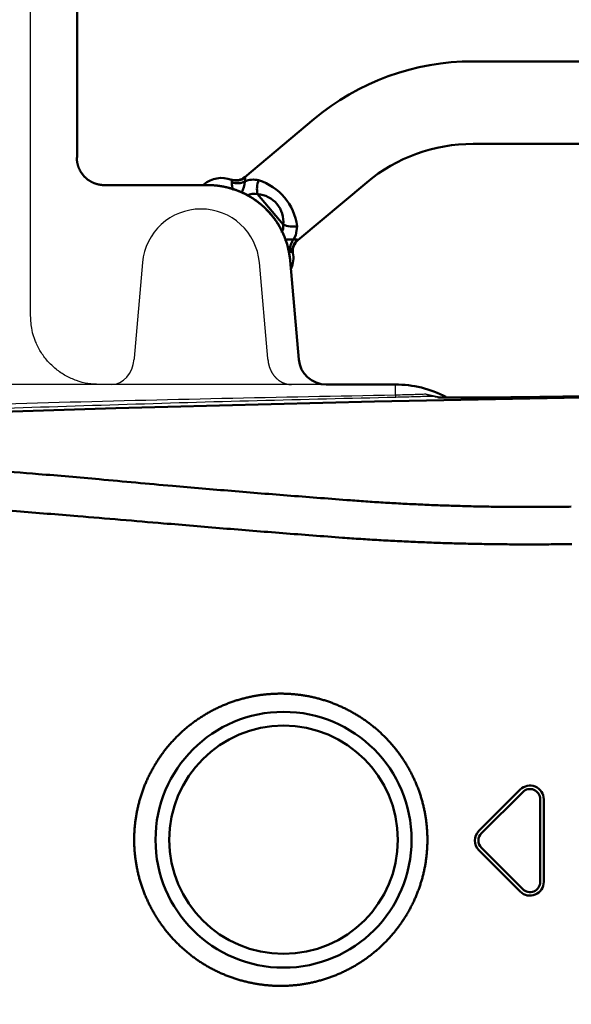
# Model space of a CAD drawing. Units: millimetres. Extents: x 0 to 840, y -1 to 594.
# Drawn here: x 142 to 182, y 186 to 258 of the extents above; entities that cross this region are included whole.
import ezdxf

# ---------------------------------------------------------------- set-up
doc = ezdxf.new("R2010")
doc.units = ezdxf.units.MM
doc.header["$LTSCALE"] = 128.912777
doc.layers.add('NoLayerName_001', color=7, linetype='Continuous')
doc.layers.add('NoLayerName_002', color=7, linetype='Continuous')
doc.styles.get("Standard").update_dxf_attribs({"font": 'txt', "bigfont": 'extfont2'})
doc.dimstyles.get("Standard").update_dxf_attribs({"dimtxt": 2.5, "dimasz": 2.5, "dimexe": 1.25, "dimexo": 0.625, "dimtad": 1, "dimzin": 0, "dimdsep": 46, "dimtxsty": 'Standard', "dimcen": 2.5, "dimadec": 0, "dimazin": 0, "dimtfac": 0.75, "dimtmove": 0, "dimatfit": 3, "dimfxl": 1, "dimarcsym": 0})

# ---------------------------------------------------------------- blocks, each defined once
blk = doc.blocks.new('_OPEN30')
at = {"color": 0, "linetype": 'ByBlock', "lineweight": -2}
for p, q in [((-1, 0.267949), (0, 0)), ((0, 0), (-1, -0.267949)), ((0, 0), (-1, 0))]:
    blk.add_line(p, q, dxfattribs=at)
blk = doc.blocks.new('*D14')
at = {"layer": 'Defpoints', "color": 0, "transparency": 16777216}
for p in [(73.771, 320.866), (73.771, 216.412), (372.593, 125.628)]:
    blk.add_point(p, dxfattribs=at)
at = {"layer": 'NoLayerName_001', "color": 0, "linetype": 'Continuous', "lineweight": 25, "transparency": 16777216}
for p, q in [((73.771, 217.037), (73.771, 324.366)), ((372.593, 126.253), (372.593, 324.366)), ((368.843, 320.866), (77.521, 320.866))]:
    blk.add_line(p, q, dxfattribs=at)
at = {"layer": 'NoLayerName_001', "color": 0, "lineweight": 25, "transparency": 16777216, "xscale": 3.75, "yscale": 3.75, "zscale": 3.75, "rotation": 180}
blk.add_blockref('_OPEN30', (73.771, 320.866), dxfattribs=at)
at = {"layer": 'NoLayerName_001', "color": 0, "lineweight": 25, "transparency": 16777216, "xscale": 3.75, "yscale": 3.75, "zscale": 3.75}
blk.add_blockref('_OPEN30', (372.593, 320.866), dxfattribs=at)
at = {"layer": 'NoLayerName_001', "color": 0, "lineweight": 50, "transparency": 16777216, "insert": (223.182, 324.669), "char_height": 5, "attachment_point": 5}
blk.add_mtext('299', dxfattribs=at)

msp = doc.modelspace()

# ---------------------------------------------------------------- linework, layer by layer
at = {"layer": 'NoLayerName_001', "color": 1, "linetype": 'Continuous', "lineweight": 50}
for p, q in [((146.071, 248.021), (146.071, 266.021)), ((148.057, 246.021), (151.741, 246.021)), ((161.551, 240.544), (162.18, 233.347)), ((164.171, 231.521), (169.187, 231.521))]:
    msp.add_line(p, q, dxfattribs=at)
at = {"layer": 'NoLayerName_001', "color": 1, "linetype": 'Continuous', "lineweight": 25}
for p, q in [((142.699, 248.021), (142.699, 259.111)), ((146.054, 259.111), (146.054, 248.021)), ((146.054, 248.021), (146.071, 248.021)), ((142.692, 236.521), (142.692, 245.897)), ((150.825, 240.393), (150.216, 233.439)), ((159.928, 233.419), (159.318, 240.393)), ((164.171, 231.521), (126.868, 231.521)), ((169.187, 231.521), (169.187, 230.773)), ((171.378, 230.838), (172.582, 230.586)), ((172.505, 230.558), (171.968, 230.667)), ((172.26, 230.595), (172.112, 230.61)), ((172.509, 230.589), (172.502, 230.589))]:
    msp.add_line(p, q, dxfattribs=at)
at = {"layer": 'NoLayerName_001', "color": 7, "linetype": 'Continuous', "lineweight": 50}
for p, q in [((273.311, 255.021), (174.832, 255.021)), ((163.262, 250.81), (158.254, 246.608)), ((174.832, 249.021), (273.311, 249.021)), ((162.111, 242.012), (167.119, 246.214)), ((159.185, 245.364), (161.048, 243.145)), ((161.545, 240.609), (161.551, 240.544))]:
    msp.add_line(p, q, dxfattribs=at)
for points in [[(157.319, 246.222), (157.308, 246.369), (157.282, 246.409)], [(162.055, 243.044), (161.958, 242.381), (161.793, 242.065)], [(161.793, 242.065), (162.008, 242.073), (162.038, 242.068), (162.091, 242.036)], [(161.746, 241.089), (161.665, 241.14), (161.568, 241.158)]]:
    msp.add_lwpolyline(points, dxfattribs=at)
at = {"layer": 'NoLayerName_001', "color": 1, "linetype": 'Continuous', "lineweight": 25}
msp.add_lwpolyline([(172.51, 230.592), (172.349, 230.606), (172.112, 230.61)], dxfattribs=at)
at = {"layer": 'NoLayerName_001', "color": 7, "linetype": 'Continuous', "lineweight": 50}
for radius in [9.3, 8.3]:
    msp.add_circle((161.071, 198.421), radius, dxfattribs=at)
for centre, radius, start, end in [((174.832, 237.021), 18, 90, 130), ((174.832, 237.021), 12, 90, 130), ((156.568, 244.54), 2, 69.09021, 130.00016), ((157.629, 247.341), 0.995, 249.58677, 310.4732), ((157.603, 247.367), 1, 251.5468, 310.42686), ((157.714, 247.287), 1.137, 249.64665, 298.20665), ((157.91, 246.462), 0.384, 332.68017, 18.56897), ((158.884, 244.864), 1.557, 75.99539, 113.99528), ((160.752, 245.754), 1.614, 157.42285, 193.96493), ((158.049, 242.52), 4.04, 7.45625, 72.54395), ((155.573, 240.021), 6, 5.62695, 89.99979), ((159.06, 243.368), 2, 353.57764, 86.42217), ((161.704, 244.62), 1.614, 246.035, 282.57772), ((162.686, 241.362), 1.137, 141.794, 190.35259), ((162.724, 241.269), 0.995, 129.52628, 190.41443), ((162.746, 241.239), 1, 129.43772, 188.44569), ((160.061, 240.723), 1.724, 333.39592, 12.23776), ((224.071, -2270.079), 2501, 87.243917, 92.756083)]:
    msp.add_arc(centre, radius, start, end, dxfattribs=at)
at = {"layer": 'NoLayerName_001', "color": 8, "linetype": 'Continuous', "lineweight": 50}
for centre, radius, start, end in [((156.266, 246.394), 1.989, 332.68556, 356.87769), ((158.898, 246.159), 1.581, 177.73302, 198.63981), ((158.936, 244.489), 0.91, 74.1148, 123.55368), ((160.248, 243.043), 0.806, 325.21658, 7.21185), ((161.573, 239.762), 2.314, 84.55557, 100.64848)]:
    msp.add_arc(centre, radius, start, end, dxfattribs=at)
at = {"layer": 'NoLayerName_001', "color": 1, "linetype": 'Continuous', "lineweight": 25}
for centre, radius, start, end in [((155.071, 240.021), 4.263, 5, 175), ((169.608, 230.774), 0.421, 180.13091, 206.37275), ((171.974, 231.795), 1.128, 238.11633, 269.68688)]:
    msp.add_arc(centre, radius, start, end, dxfattribs=at)
at = {"layer": 'NoLayerName_001', "color": 1, "linetype": 'Continuous', "lineweight": 50}
for centre, radius, start, end in [((164.173, 233.521), 2, 185, 270), ((169.187, 223.523), 7.998, 62.58943, 89.99999)]:
    msp.add_arc(centre, radius, start, end, dxfattribs=at)
at = {"layer": 'NoLayerName_001', "color": 1, "linetype": 'Continuous', "lineweight": 25}
for centre, major_axis, ratio, start_param, end_param in [((150.575, 233.439), (0.1, 0.999), 0.35539, 1.606414, 1.688584), ((148.571, 233.521), (0, 2), 0.822575, 3.141593, 4.630218)]:
    msp.add_ellipse(centre, major_axis=major_axis, ratio=ratio, start_param=start_param, end_param=end_param, dxfattribs=at)
for points, knots in [([(142.692, 245.897), (142.692, 246.039), (142.693, 246.747), (142.697, 247.455), (142.699, 248.021)], [0, 0, 0, 0, 0.424867, 2.123922, 2.123922, 2.123922, 2.123922]), ([(147.702, 231.521), (147.423, 231.545), (146.852, 231.558), (146.027, 231.786), (145.242, 232.136), (144.535, 232.615), (143.914, 233.211), (143.409, 233.895), (143.029, 234.661), (142.745, 235.536), (142.728, 236.175), (142.692, 236.521)], [0, 0, 0, 0, 0.84, 1.704646, 2.545669, 3.411724, 4.25148, 5.116437, 5.94946, 6.807171, 7.851896, 7.851896, 7.851896, 7.851896]), ([(159.933, 233.357), (159.933, 233.361), (159.932, 233.369), (159.931, 233.382), (159.93, 233.394), (159.929, 233.406), (159.929, 233.415), (159.928, 233.419)], [0, 0, 0, 0, 0.01234088, 0.0246933, 0.03705352, 0.04941783, 0.06178248, 0.06178248, 0.06178248, 0.06178248]), ([(159.933, 233.357), (159.934, 233.341), (159.937, 233.31), (159.941, 233.264), (159.947, 233.218), (159.953, 233.172), (159.96, 233.127), (159.969, 233.082), (159.978, 233.037), (159.988, 232.992), (159.999, 232.948), (160.01, 232.903), (160.023, 232.859), (160.037, 232.816), (160.051, 232.772), (160.066, 232.73), (160.082, 232.687), (160.099, 232.645), (160.117, 232.604), (160.135, 232.563), (160.154, 232.523), (160.174, 232.484), (160.195, 232.445), (160.216, 232.406), (160.239, 232.369), (160.262, 232.331), (160.285, 232.295), (160.31, 232.259), (160.335, 232.223), (160.361, 232.189), (160.387, 232.155), (160.414, 232.122), (160.442, 232.089), (160.47, 232.058), (160.499, 232.027), (160.529, 231.997), (160.559, 231.968), (160.589, 231.94), (160.621, 231.912), (160.652, 231.886), (160.674, 231.869), (160.685, 231.86)], [0, 0, 0, 0, 0.046734, 0.093273, 0.139636, 0.185843, 0.231913, 0.277866, 0.32372, 0.369495, 0.415244, 0.461013, 0.506765, 0.552463, 0.59807, 0.643548, 0.688861, 0.733973, 0.778854, 0.823513, 0.867971, 0.912249, 0.956366, 1.000345, 1.044205, 1.087969, 1.131646, 1.175203, 1.218613, 1.261856, 1.304909, 1.347749, 1.390354, 1.432703, 1.474794, 1.516739, 1.558554, 1.600237, 1.641785, 1.683196, 1.724467, 1.724467, 1.724467, 1.724467]), ([(160.685, 231.86), (160.696, 231.852), (160.717, 231.835), (160.75, 231.811), (160.784, 231.788), (160.818, 231.765), (160.853, 231.744), (160.887, 231.724), (160.923, 231.704), (160.958, 231.686), (160.994, 231.668), (161.03, 231.652), (161.067, 231.636), (161.104, 231.622), (161.141, 231.608), (161.179, 231.595), (161.216, 231.583), (161.255, 231.573), (161.293, 231.563), (161.332, 231.554), (161.37, 231.547), (161.409, 231.54), (161.448, 231.534), (161.487, 231.529), (161.527, 231.526), (161.566, 231.523), (161.605, 231.521), (161.631, 231.521), (161.644, 231.521)], [0, 0, 0, 0, 0.041127, 0.082109, 0.122942, 0.163624, 0.204153, 0.244527, 0.284745, 0.324804, 0.364705, 0.404452, 0.444155, 0.483856, 0.523549, 0.56323, 0.602893, 0.642532, 0.682141, 0.721714, 0.761246, 0.80073, 0.840161, 0.879534, 0.918843, 0.958084, 0.997253, 1.036346, 1.036346, 1.036346, 1.036346]), ([(106.207, 228.991), (110.405, 229.143), (118.8, 229.461), (131.395, 229.863), (143.991, 230.22), (156.588, 230.531), (164.987, 230.688), (169.187, 230.773)], [0, 0, 0, 0, 12.602328, 25.203688, 37.804541, 50.405307, 63.006406, 63.006406, 63.006406, 63.006406]), ([(169.231, 230.587), (165.873, 230.504), (159.159, 230.347), (149.088, 230.053), (139.019, 229.723), (128.95, 229.351), (118.883, 228.939), (111.334, 228.6), (107.14, 228.4), (106.301, 228.361)], [0, 0, 0, 0, 10.075167, 20.149916, 30.224588, 40.299513, 50.375034, 60.451524, 62.970843, 62.970843, 62.970843, 62.970843]), ([(169.187, 230.773), (169.422, 230.779), (169.86, 230.789), (170.454, 230.806), (170.924, 230.821), (171.216, 230.831), (171.353, 230.837), (171.378, 230.838)], [0, 0, 0, 0, 0.704417, 1.315756, 1.781524, 2.114685, 2.192458, 2.192458, 2.192458, 2.192458]), ([(171.968, 230.667), (171.851, 230.663), (171.586, 230.653), (171.117, 230.638), (170.504, 230.619), (169.857, 230.602), (169.413, 230.592), (169.231, 230.587)], [0, 0, 0, 0, 0.352013, 0.795686, 1.406844, 2.191317, 2.738383, 2.738383, 2.738383, 2.738383]), ([(172.112, 230.61), (172.093, 230.618), (172.054, 230.633), (172.007, 230.652), (171.978, 230.664), (171.968, 230.667)], [0, 0, 0, 0, 0.0614418, 0.1233913, 0.1545621, 0.1545621, 0.1545621, 0.1545621])]:
    msp.add_open_spline(points, degree=3, knots=knots, dxfattribs=at)
at = {"layer": 'NoLayerName_001', "color": 1, "linetype": 'Continuous', "lineweight": 50}
for points, knots in [([(146.438, 246.844), (146.428, 246.857), (146.409, 246.883), (146.382, 246.924), (146.356, 246.964), (146.331, 247.006), (146.307, 247.048), (146.284, 247.09), (146.262, 247.133), (146.241, 247.176), (146.221, 247.22), (146.202, 247.265), (146.185, 247.309), (146.168, 247.355), (146.153, 247.4), (146.138, 247.446), (146.125, 247.493), (146.113, 247.54), (146.101, 247.587), (146.091, 247.634), (146.083, 247.682), (146.075, 247.73), (146.068, 247.778), (146.063, 247.827), (146.059, 247.875), (146.056, 247.924), (146.054, 247.972), (146.054, 248.005), (146.054, 248.021)], [0, 0, 0, 0, 0.048383, 0.096765, 0.145141, 0.193501, 0.241839, 0.290147, 0.338419, 0.386648, 0.434826, 0.482953, 0.531102, 0.579303, 0.627557, 0.67586, 0.724212, 0.772609, 0.821052, 0.869537, 0.918063, 0.966629, 1.015234, 1.063876, 1.112555, 1.16127, 1.210022, 1.258811, 1.258811, 1.258811, 1.258811]), ([(148.057, 246.021), (148.041, 246.021), (148.008, 246.021), (147.96, 246.023), (147.911, 246.026), (147.863, 246.03), (147.815, 246.036), (147.768, 246.042), (147.72, 246.049), (147.673, 246.058), (147.626, 246.068), (147.579, 246.079), (147.532, 246.091), (147.485, 246.104), (147.439, 246.119), (147.393, 246.134), (147.347, 246.151), (147.302, 246.168), (147.257, 246.187), (147.213, 246.207), (147.17, 246.228), (147.127, 246.249), (147.085, 246.272), (147.043, 246.296), (147.002, 246.321), (146.961, 246.347), (146.921, 246.374), (146.881, 246.402), (146.842, 246.431), (146.804, 246.46), (146.767, 246.491), (146.73, 246.523), (146.694, 246.555), (146.659, 246.589), (146.625, 246.623), (146.591, 246.658), (146.559, 246.693), (146.527, 246.73), (146.496, 246.767), (146.466, 246.805), (146.447, 246.831), (146.438, 246.844)], [0, 0, 0, 0, 0.04869, 0.097209, 0.145586, 0.19385, 0.242031, 0.290156, 0.338254, 0.386352, 0.43452, 0.48282, 0.531222, 0.579697, 0.628213, 0.676741, 0.725249, 0.773709, 0.822083, 0.870347, 0.918527, 0.966653, 1.014752, 1.062852, 1.11098, 1.159165, 1.207446, 1.255861, 1.304374, 1.352941, 1.401518, 1.450061, 1.498527, 1.546873, 1.595084, 1.643315, 1.691588, 1.739896, 1.788233, 1.836593, 1.884968, 1.884968, 1.884968, 1.884968]), ([(151.741, 246.021), (152.398, 246.021), (153.675, 246.021), (154.952, 246.021), (155.573, 246.021)], [0, 0, 0, 0, 1.968182, 3.832043, 3.832043, 3.832043, 3.832043]), ([(155.573, 246.021), (155.608, 246.021), (155.678, 246.021), (155.783, 246.018), (155.887, 246.013), (155.992, 246.007), (156.096, 245.999), (156.2, 245.989), (156.303, 245.977), (156.407, 245.963), (156.509, 245.948), (156.612, 245.931), (156.714, 245.912), (156.815, 245.892), (156.916, 245.869), (157.016, 245.845), (157.116, 245.82), (157.216, 245.792), (157.315, 245.763), (157.413, 245.732), (157.511, 245.7), (157.609, 245.666), (157.706, 245.63), (157.803, 245.592), (157.899, 245.552), (157.995, 245.511), (158.09, 245.468), (158.184, 245.424), (158.277, 245.378), (158.37, 245.33), (158.462, 245.28), (158.553, 245.23), (158.642, 245.177), (158.731, 245.123), (158.819, 245.068), (158.906, 245.011), (158.992, 244.953), (159.077, 244.893), (159.16, 244.831), (159.243, 244.769), (159.298, 244.725), (159.325, 244.704)], [0, 0, 0, 0, 0.10465, 0.209297, 0.313916, 0.418486, 0.522982, 0.627381, 0.731658, 0.83579, 0.939753, 1.043522, 1.147079, 1.250489, 1.353797, 1.457034, 1.56023, 1.663415, 1.766621, 1.869879, 1.973218, 2.076671, 2.180267, 2.284042, 2.388002, 2.492107, 2.596316, 2.700587, 2.804878, 2.909146, 3.013351, 3.11745, 3.221402, 3.325168, 3.428885, 3.532657, 3.636488, 3.74038, 3.844337, 3.948362, 4.052458, 4.052458, 4.052458, 4.052458]), ([(159.325, 244.704), (159.352, 244.682), (159.406, 244.638), (159.485, 244.571), (159.564, 244.502), (159.641, 244.432), (159.717, 244.361), (159.792, 244.288), (159.865, 244.215), (159.937, 244.14), (160.008, 244.064), (160.077, 243.986), (160.145, 243.908), (160.211, 243.828), (160.276, 243.748), (160.34, 243.666), (160.403, 243.583), (160.464, 243.498), (160.523, 243.413), (160.581, 243.326), (160.638, 243.239), (160.693, 243.15), (160.747, 243.061), (160.799, 242.971), (160.849, 242.88), (160.898, 242.788), (160.945, 242.696), (160.99, 242.603), (161.034, 242.509), (161.076, 242.415), (161.116, 242.32), (161.155, 242.224), (161.192, 242.128), (161.227, 242.031), (161.261, 241.933), (161.293, 241.834), (161.324, 241.735), (161.353, 241.635), (161.38, 241.535), (161.405, 241.434), (161.421, 241.366), (161.429, 241.332)], [0, 0, 0, 0, 0.104171, 0.208421, 0.312754, 0.417136, 0.521356, 0.625407, 0.72932, 0.833128, 0.93686, 1.040549, 1.144225, 1.247921, 1.351666, 1.455492, 1.55945, 1.66356, 1.767779, 1.872062, 1.976366, 2.080644, 2.184851, 2.288944, 2.392876, 2.496602, 2.600085, 2.703424, 2.806695, 2.909928, 3.013153, 3.116401, 3.219703, 3.32309, 3.426593, 3.530244, 3.634072, 3.738092, 3.842247, 3.946516, 4.050884, 4.050884, 4.050884, 4.050884]), ([(161.429, 241.332), (161.436, 241.298), (161.451, 241.23), (161.471, 241.127), (161.489, 241.024), (161.506, 240.921), (161.521, 240.817), (161.534, 240.714), (161.541, 240.644), (161.545, 240.609)], [0, 0, 0, 0, 0.1044516, 0.2089717, 0.3135451, 0.4181569, 0.522792, 0.627436, 0.7320745, 0.7320745, 0.7320745, 0.7320745]), ([(161.545, 240.609), (161.545, 240.602), (161.547, 240.588), (161.549, 240.566), (161.55, 240.551), (161.551, 240.544)], [0, 0, 0, 0, 0.02187704, 0.04375418, 0.06563124, 0.06563124, 0.06563124, 0.06563124]), ([(183.325, 230.669), (181.831, 230.648), (179.487, 230.61), (176.619, 230.583), (174.984, 230.573), (174.024, 230.571), (173.431, 230.572), (173.009, 230.575), (172.722, 230.578), (172.558, 230.581), (172.457, 230.583), (172.374, 230.587), (172.31, 230.589), (172.275, 230.593), (172.26, 230.595)], [0, 0, 0, 0, 4.483829, 7.03173, 8.604288, 9.389466, 9.911641, 10.382674, 10.655761, 10.773372, 10.875314, 10.959307, 11.023085, 11.06597, 11.06597, 11.06597, 11.06597])]:
    msp.add_open_spline(points, degree=3, knots=knots, dxfattribs=at)
at = {"layer": 'NoLayerName_001', "color": 7, "linetype": 'Continuous', "lineweight": 50}
for points, knots in [([(139.751, 225.307), (140.925, 225.209), (143.571, 224.992), (147.988, 224.606), (151.23, 224.308), (153.002, 224.147)], [0, 0, 0, 0, 3.533929, 7.964933, 13.302125, 13.302125, 13.302125, 13.302125]), ([(153.002, 224.147), (154.434, 224.026), (157.301, 223.78), (161.609, 223.432), (164.485, 223.213), (165.925, 223.102)], [0, 0, 0, 0, 4.310854, 8.632591, 12.965278, 12.965278, 12.965278, 12.965278]), ([(165.925, 223.102), (166.136, 223.086), (166.559, 223.055), (167.194, 223.011), (167.83, 222.969), (168.466, 222.93), (169.103, 222.892), (169.74, 222.858), (170.378, 222.825), (171.017, 222.795), (171.656, 222.767), (172.296, 222.742), (172.936, 222.719), (173.577, 222.698), (174.219, 222.68), (174.862, 222.664), (175.505, 222.65), (176.148, 222.639), (176.793, 222.629), (177.438, 222.623), (178.083, 222.618), (178.729, 222.616), (179.376, 222.617), (180.024, 222.619), (180.672, 222.625), (181.321, 222.632), (181.753, 222.639), (181.97, 222.642)], [0, 0, 0, 0, 0.635899, 1.272264, 1.909104, 2.546427, 3.184242, 3.822557, 4.46138, 5.10072, 5.740585, 6.380983, 7.021923, 7.663412, 8.305459, 8.948072, 9.591261, 10.235036, 10.879405, 11.524379, 12.169967, 12.816178, 13.463023, 14.11051, 14.75865, 15.407452, 16.056926, 16.056926, 16.056926, 16.056926]), ([(152.358, 221.427), (150.279, 221.601), (146.721, 221.906), (142.276, 222.261), (139.909, 222.441), (139.023, 222.509)], [0, 0, 0, 0, 6.258468, 10.712404, 13.37822, 13.37822, 13.37822, 13.37822]), ([(165.364, 220.381), (163.915, 220.492), (161.02, 220.711), (156.684, 221.059), (153.799, 221.305), (152.358, 221.427)], [0, 0, 0, 0, 4.360531, 8.710018, 13.048527, 13.048527, 13.048527, 13.048527]), ([(182.016, 219.921), (181.791, 219.918), (181.342, 219.911), (180.669, 219.904), (179.996, 219.898), (179.324, 219.896), (178.653, 219.895), (177.982, 219.897), (177.312, 219.902), (176.643, 219.909), (175.974, 219.918), (175.306, 219.929), (174.639, 219.943), (173.972, 219.959), (173.306, 219.977), (172.641, 219.998), (171.976, 220.021), (171.312, 220.047), (170.648, 220.074), (169.986, 220.104), (169.323, 220.137), (168.662, 220.172), (168.001, 220.209), (167.341, 220.248), (166.681, 220.29), (166.022, 220.334), (165.583, 220.366), (165.364, 220.381)], [0, 0, 0, 0, 0.673992, 1.347294, 2.019914, 2.691861, 3.363146, 4.033777, 4.703764, 5.373115, 6.041841, 6.709951, 7.377453, 8.044357, 8.710673, 9.376408, 10.04157, 10.706168, 11.370208, 12.0337, 12.69665, 13.359066, 14.020958, 14.682332, 15.343197, 16.003561, 16.663433, 16.663433, 16.663433, 16.663433]), ([(153.068, 205.654), (153.103, 205.691), (153.171, 205.764), (153.276, 205.872), (153.382, 205.978), (153.489, 206.082), (153.598, 206.185), (153.708, 206.286), (153.819, 206.386), (153.931, 206.484), (154.045, 206.58), (154.16, 206.674), (154.277, 206.767), (154.394, 206.858), (154.513, 206.948), (154.634, 207.036), (154.755, 207.122), (154.878, 207.207), (155.002, 207.29), (155.128, 207.371), (155.254, 207.451), (155.382, 207.529), (155.511, 207.605), (155.641, 207.679), (155.773, 207.752), (155.904, 207.823), (156.037, 207.891), (156.171, 207.958), (156.305, 208.022), (156.44, 208.085), (156.575, 208.146), (156.711, 208.204), (156.848, 208.261), (156.985, 208.316), (157.124, 208.369), (157.263, 208.42), (157.402, 208.469), (157.542, 208.516), (157.683, 208.561), (157.825, 208.605), (157.92, 208.632), (157.968, 208.645)], [0, 0, 0, 0, 0.150567, 0.30082, 0.450804, 0.600548, 0.750083, 0.899437, 1.048642, 1.197726, 1.346721, 1.495655, 1.644559, 1.793463, 1.942396, 2.091389, 2.24047, 2.38967, 2.539017, 2.688541, 2.838267, 2.988112, 3.137993, 3.287852, 3.437635, 3.587285, 3.736745, 3.885959, 4.034869, 4.183433, 4.331783, 4.479991, 4.628086, 4.776096, 4.924051, 5.071979, 5.21991, 5.367872, 5.515897, 5.664041, 5.812326, 5.812326, 5.812326, 5.812326]), ([(157.968, 208.645), (158.015, 208.658), (158.111, 208.685), (158.255, 208.722), (158.399, 208.758), (158.544, 208.791), (158.69, 208.823), (158.837, 208.852), (158.983, 208.879), (159.131, 208.905), (159.278, 208.928), (159.425, 208.949), (159.572, 208.968), (159.72, 208.985), (159.867, 209), (160.015, 209.013), (160.162, 209.023), (160.31, 209.032), (160.457, 209.039), (160.605, 209.043), (160.753, 209.046), (160.9, 209.046), (161.048, 209.045), (161.196, 209.041), (161.344, 209.036), (161.492, 209.028), (161.64, 209.018), (161.788, 209.006), (161.936, 208.992), (162.085, 208.976), (162.233, 208.958), (162.381, 208.938), (162.529, 208.915), (162.676, 208.891), (162.823, 208.864), (162.97, 208.836), (163.116, 208.805), (163.261, 208.773), (163.406, 208.739), (163.55, 208.702), (163.645, 208.676), (163.693, 208.663)], [0, 0, 0, 0, 0.148439, 0.297046, 0.445835, 0.594823, 0.744022, 0.893449, 1.043036, 1.19236, 1.341388, 1.490149, 1.638675, 1.786994, 1.935137, 2.083133, 2.231011, 2.3788, 2.526529, 2.674226, 2.821918, 2.969635, 3.117406, 3.265258, 3.41322, 3.561321, 3.709642, 3.858308, 4.007268, 4.15646, 4.305825, 4.4553, 4.604825, 4.754339, 4.903783, 5.053068, 5.202126, 5.350983, 5.499668, 5.648209, 5.796636, 5.796636, 5.796636, 5.796636]), ([(163.693, 208.663), (163.741, 208.65), (163.836, 208.624), (163.978, 208.581), (164.119, 208.537), (164.26, 208.49), (164.401, 208.442), (164.54, 208.392), (164.679, 208.34), (164.817, 208.285), (164.955, 208.229), (165.092, 208.171), (165.229, 208.111), (165.319, 208.069), (165.364, 208.048)], [0, 0, 0, 0, 0.148342, 0.296626, 0.444883, 0.593142, 0.741431, 0.889779, 1.038215, 1.186769, 1.335469, 1.484345, 1.633424, 1.782735, 1.782735, 1.782735, 1.782735]), ([(166.512, 207.425), (166.471, 207.451), (166.388, 207.502), (166.264, 207.576), (166.138, 207.649), (166.012, 207.72), (165.884, 207.789), (165.756, 207.856), (165.626, 207.922), (165.496, 207.986), (165.408, 208.027), (165.364, 208.048)], [0, 0, 0, 0, 0.14503, 0.290037, 0.435046, 0.580082, 0.725172, 0.870341, 1.015616, 1.161022, 1.306585, 1.306585, 1.306585, 1.306585]), ([(170.333, 203.288), (170.31, 203.331), (170.265, 203.418), (170.195, 203.547), (170.122, 203.676), (170.048, 203.803), (169.972, 203.93), (169.895, 204.055), (169.816, 204.179), (169.735, 204.302), (169.652, 204.424), (169.569, 204.544), (169.483, 204.663), (169.397, 204.78), (169.308, 204.896), (169.218, 205.011), (169.127, 205.124), (169.034, 205.236), (168.94, 205.347), (168.844, 205.457), (168.747, 205.565), (168.648, 205.671), (168.548, 205.777), (168.446, 205.881), (168.343, 205.984), (168.238, 206.085), (168.132, 206.185), (168.024, 206.284), (167.915, 206.381), (167.804, 206.477), (167.692, 206.572), (167.579, 206.665), (167.465, 206.756), (167.349, 206.846), (167.233, 206.934), (167.115, 207.02), (166.996, 207.105), (166.877, 207.188), (166.756, 207.269), (166.635, 207.348), (166.553, 207.4), (166.512, 207.425)], [0, 0, 0, 0, 0.146813, 0.293859, 0.44125, 0.588865, 0.736539, 0.884102, 1.031394, 1.17837, 1.32507, 1.471521, 1.61775, 1.763784, 1.90965, 2.055376, 2.200988, 2.346514, 2.49198, 2.637415, 2.782844, 2.928296, 3.073796, 3.219371, 3.365049, 3.510856, 3.656818, 3.802961, 3.949312, 4.095835, 4.242309, 4.388698, 4.53499, 4.681167, 4.827217, 4.973123, 5.11887, 5.264443, 5.409826, 5.55501, 5.70009, 5.70009, 5.70009, 5.70009]), ([(150.421, 200.469), (150.431, 200.519), (150.451, 200.618), (150.484, 200.765), (150.518, 200.913), (150.555, 201.059), (150.593, 201.206), (150.634, 201.351), (150.677, 201.496), (150.722, 201.641), (150.769, 201.785), (150.818, 201.929), (150.869, 202.072), (150.923, 202.215), (150.978, 202.357), (151.036, 202.498), (151.096, 202.639), (151.157, 202.778), (151.22, 202.916), (151.286, 203.053), (151.353, 203.189), (151.421, 203.323), (151.492, 203.456), (151.565, 203.589), (151.639, 203.719), (151.715, 203.849), (151.793, 203.978), (151.872, 204.105), (151.953, 204.232), (152.037, 204.357), (152.121, 204.481), (152.208, 204.603), (152.297, 204.725), (152.387, 204.846), (152.479, 204.965), (152.573, 205.083), (152.669, 205.2), (152.766, 205.316), (152.865, 205.43), (152.966, 205.543), (153.034, 205.617), (153.068, 205.654)], [0, 0, 0, 0, 0.151302, 0.302544, 0.453757, 0.604972, 0.75622, 0.90753, 1.058935, 1.210466, 1.362153, 1.514029, 1.666126, 1.818475, 1.97111, 2.123861, 2.276309, 2.428455, 2.580315, 2.731905, 2.883241, 3.034339, 3.185213, 3.335878, 3.486369, 3.636744, 3.787031, 3.937262, 4.087467, 4.237677, 4.38792, 4.538229, 4.688633, 4.839253, 4.990153, 5.14125, 5.292463, 5.443711, 5.594911, 5.745982, 5.896841, 5.896841, 5.896841, 5.896841]), ([(171.498, 197.756), (171.501, 197.805), (171.507, 197.903), (171.513, 198.05), (171.517, 198.197), (171.52, 198.343), (171.52, 198.49), (171.518, 198.636), (171.514, 198.782), (171.508, 198.929), (171.5, 199.075), (171.49, 199.221), (171.477, 199.367), (171.463, 199.512), (171.447, 199.658), (171.429, 199.804), (171.409, 199.949), (171.386, 200.095), (171.362, 200.24), (171.336, 200.385), (171.307, 200.531), (171.277, 200.675), (171.244, 200.819), (171.21, 200.963), (171.173, 201.106), (171.135, 201.248), (171.095, 201.39), (171.052, 201.53), (171.008, 201.67), (170.962, 201.809), (170.915, 201.947), (170.865, 202.085), (170.813, 202.221), (170.76, 202.357), (170.705, 202.493), (170.647, 202.627), (170.588, 202.761), (170.527, 202.894), (170.465, 203.026), (170.4, 203.157), (170.355, 203.244), (170.333, 203.288)], [0, 0, 0, 0, 0.147204, 0.294234, 0.441072, 0.587701, 0.734122, 0.880451, 1.026734, 1.172999, 1.319274, 1.465588, 1.611968, 1.758442, 1.90504, 2.05179, 2.198721, 2.345935, 2.493417, 2.641095, 2.788896, 2.936748, 3.084577, 3.232311, 3.379876, 3.527199, 3.674208, 3.820917, 3.967452, 4.113841, 4.260112, 4.406294, 4.552414, 4.698501, 4.844581, 4.990683, 5.136834, 5.283061, 5.429392, 5.575856, 5.72248, 5.72248, 5.72248, 5.72248]), ([(150.923, 194.628), (150.905, 194.675), (150.87, 194.769), (150.819, 194.911), (150.77, 195.054), (150.723, 195.197), (150.678, 195.341), (150.635, 195.486), (150.595, 195.632), (150.556, 195.778), (150.519, 195.925), (150.485, 196.073), (150.452, 196.221), (150.421, 196.371), (150.393, 196.521), (150.367, 196.671), (150.343, 196.822), (150.321, 196.974), (150.301, 197.126), (150.283, 197.278), (150.268, 197.43), (150.255, 197.583), (150.244, 197.735), (150.235, 197.888), (150.228, 198.04), (150.224, 198.193), (150.222, 198.346), (150.222, 198.499), (150.224, 198.652), (150.228, 198.806), (150.235, 198.959), (150.244, 199.112), (150.255, 199.264), (150.268, 199.417), (150.284, 199.569), (150.301, 199.72), (150.321, 199.871), (150.343, 200.021), (150.367, 200.171), (150.393, 200.321), (150.412, 200.42), (150.421, 200.469)], [0, 0, 0, 0, 0.150928, 0.301817, 0.452695, 0.603595, 0.754546, 0.90558, 1.056727, 1.208025, 1.35958, 1.511413, 1.663505, 1.815844, 1.968411, 2.121194, 2.274177, 2.427346, 2.58066, 2.733867, 2.886938, 3.039905, 3.1928, 3.345654, 3.4985, 3.651369, 3.804294, 3.957317, 4.110503, 4.263799, 4.417131, 4.57043, 4.723622, 4.876636, 5.029399, 5.18184, 5.333923, 5.485775, 5.637443, 5.788958, 5.940351, 5.940351, 5.940351, 5.940351]), ([(169.646, 192.411), (169.674, 192.451), (169.729, 192.531), (169.809, 192.653), (169.888, 192.776), (169.965, 192.9), (170.04, 193.025), (170.114, 193.152), (170.186, 193.28), (170.257, 193.409), (170.326, 193.539), (170.393, 193.671), (170.458, 193.804), (170.522, 193.937), (170.583, 194.071), (170.643, 194.205), (170.701, 194.34), (170.756, 194.476), (170.81, 194.613), (170.862, 194.749), (170.912, 194.887), (170.96, 195.025), (171.006, 195.164), (171.05, 195.303), (171.092, 195.443), (171.132, 195.584), (171.17, 195.725), (171.207, 195.867), (171.241, 196.009), (171.273, 196.152), (171.304, 196.295), (171.332, 196.439), (171.359, 196.584), (171.384, 196.73), (171.406, 196.875), (171.427, 197.022), (171.445, 197.168), (171.462, 197.315), (171.476, 197.462), (171.489, 197.609), (171.495, 197.707), (171.498, 197.756)], [0, 0, 0, 0, 0.145733, 0.29158, 0.43757, 0.583729, 0.730087, 0.87667, 1.023509, 1.170662, 1.318197, 1.465958, 1.613768, 1.76145, 1.908844, 2.05597, 2.202871, 2.349577, 2.496115, 2.642513, 2.788801, 2.935007, 3.081157, 3.227281, 3.373405, 3.519557, 3.665765, 3.812058, 3.958462, 4.105007, 4.251721, 4.398634, 4.545774, 4.693171, 4.840853, 4.988724, 5.136531, 5.284252, 5.431871, 5.579368, 5.726728, 5.726728, 5.726728, 5.726728]), ([(154.395, 189.984), (154.356, 190.014), (154.277, 190.075), (154.16, 190.169), (154.044, 190.264), (153.93, 190.361), (153.816, 190.459), (153.704, 190.56), (153.593, 190.662), (153.484, 190.766), (153.376, 190.871), (153.269, 190.977), (153.165, 191.085), (153.062, 191.194), (152.961, 191.305), (152.861, 191.416), (152.763, 191.53), (152.667, 191.644), (152.572, 191.76), (152.479, 191.877), (152.388, 191.995), (152.298, 192.115), (152.21, 192.236), (152.123, 192.359), (152.038, 192.483), (151.955, 192.608), (151.874, 192.734), (151.794, 192.862), (151.716, 192.991), (151.639, 193.122), (151.564, 193.254), (151.491, 193.387), (151.42, 193.522), (151.351, 193.657), (151.284, 193.793), (151.219, 193.931), (151.155, 194.069), (151.094, 194.207), (151.035, 194.347), (150.978, 194.487), (150.941, 194.581), (150.923, 194.628)], [0, 0, 0, 0, 0.149257, 0.29877, 0.448611, 0.598819, 0.749303, 0.89997, 1.050728, 1.201485, 1.35215, 1.502628, 1.65283, 1.802773, 1.952579, 2.102278, 2.2519, 2.401474, 2.551029, 2.700597, 2.850206, 2.999888, 3.149674, 3.299593, 3.449676, 3.599955, 3.750461, 3.901224, 4.052275, 4.203646, 4.355366, 4.507306, 4.659335, 4.811401, 4.96345, 5.115428, 5.267281, 5.418955, 5.570396, 5.721557, 5.872556, 5.872556, 5.872556, 5.872556]), ([(165.364, 188.794), (165.408, 188.815), (165.496, 188.856), (165.626, 188.92), (165.755, 188.986), (165.884, 189.053), (166.011, 189.122), (166.137, 189.193), (166.262, 189.265), (166.387, 189.339), (166.51, 189.415), (166.632, 189.492), (166.753, 189.571), (166.872, 189.651), (166.991, 189.733), (167.109, 189.817), (167.226, 189.903), (167.341, 189.99), (167.456, 190.079), (167.569, 190.169), (167.682, 190.262), (167.793, 190.355), (167.903, 190.451), (168.012, 190.548), (168.12, 190.647), (168.227, 190.747), (168.333, 190.849), (168.437, 190.953), (168.539, 191.057), (168.64, 191.164), (168.74, 191.271), (168.838, 191.38), (168.934, 191.489), (169.029, 191.6), (169.122, 191.712), (169.213, 191.826), (169.303, 191.94), (169.392, 192.056), (169.478, 192.173), (169.563, 192.291), (169.619, 192.371), (169.646, 192.411)], [0, 0, 0, 0, 0.145516, 0.290805, 0.43589, 0.580798, 0.725554, 0.870183, 1.014711, 1.159163, 1.303566, 1.447945, 1.592326, 1.736736, 1.881199, 2.025742, 2.170391, 2.315171, 2.46011, 2.605231, 2.750563, 2.896129, 3.04196, 3.188098, 3.334492, 3.481076, 3.627781, 3.774538, 3.921278, 4.067933, 4.214435, 4.360716, 4.506708, 4.652488, 4.798168, 4.943775, 5.089336, 5.234877, 5.380426, 5.52601, 5.671654, 5.671654, 5.671654, 5.671654]), ([(159.706, 187.859), (159.657, 187.865), (159.559, 187.876), (159.412, 187.895), (159.265, 187.916), (159.119, 187.939), (158.973, 187.964), (158.828, 187.992), (158.683, 188.021), (158.539, 188.052), (158.395, 188.085), (158.252, 188.121), (158.109, 188.158), (157.966, 188.197), (157.824, 188.238), (157.682, 188.282), (157.541, 188.327), (157.4, 188.374), (157.259, 188.424), (157.119, 188.475), (156.979, 188.529), (156.841, 188.584), (156.703, 188.642), (156.565, 188.701), (156.429, 188.762), (156.294, 188.825), (156.16, 188.89), (156.027, 188.957), (155.895, 189.025), (155.764, 189.095), (155.634, 189.167), (155.505, 189.241), (155.378, 189.316), (155.251, 189.393), (155.125, 189.472), (155.001, 189.553), (154.878, 189.636), (154.755, 189.72), (154.634, 189.806), (154.514, 189.894), (154.435, 189.954), (154.395, 189.984)], [0, 0, 0, 0, 0.148441, 0.296688, 0.444769, 0.592713, 0.74055, 0.888309, 1.036018, 1.183707, 1.331405, 1.47914, 1.626941, 1.774836, 1.922854, 2.071023, 2.219405, 2.368149, 2.517206, 2.666502, 2.815964, 2.965517, 3.115088, 3.264604, 3.413992, 3.563181, 3.712155, 3.860943, 4.009574, 4.158077, 4.306482, 4.454818, 4.603115, 4.751402, 4.899707, 5.048059, 5.196488, 5.345022, 5.493693, 5.642528, 5.791559, 5.791559, 5.791559, 5.791559]), ([(165.364, 188.794), (165.319, 188.773), (165.229, 188.732), (165.093, 188.672), (164.956, 188.614), (164.818, 188.557), (164.679, 188.503), (164.539, 188.45), (164.399, 188.4), (164.257, 188.351), (164.115, 188.304), (163.972, 188.26), (163.828, 188.217), (163.684, 188.176), (163.539, 188.138), (163.395, 188.101), (163.249, 188.067), (163.104, 188.034), (162.958, 188.004), (162.812, 187.976), (162.666, 187.95), (162.52, 187.926), (162.374, 187.904), (162.227, 187.884), (162.08, 187.866), (161.933, 187.85), (161.786, 187.836), (161.638, 187.824), (161.491, 187.814), (161.343, 187.807), (161.194, 187.801), (161.046, 187.797), (160.897, 187.796), (160.748, 187.797), (160.599, 187.799), (160.45, 187.804), (160.3, 187.811), (160.151, 187.82), (160.003, 187.831), (159.854, 187.843), (159.756, 187.854), (159.706, 187.859)], [0, 0, 0, 0, 0.148799, 0.297625, 0.446506, 0.595472, 0.744552, 0.893775, 1.043171, 1.19277, 1.3426, 1.492515, 1.642372, 1.792138, 1.941778, 2.091254, 2.240533, 2.389578, 2.538353, 2.686824, 2.835089, 2.983229, 3.131272, 3.279246, 3.427181, 3.575104, 3.723045, 3.871032, 4.019097, 4.167339, 4.315777, 4.464398, 4.61319, 4.76214, 4.911234, 5.060462, 5.209811, 5.359239, 5.50844, 5.657358, 5.806024, 5.806024, 5.806024, 5.806024])]:
    msp.add_open_spline(points, degree=3, knots=knots, dxfattribs=at)
at = {"layer": 'NoLayerName_002', "color": 13, "linetype": 'Continuous', "lineweight": 50}
msp.add_line((175.264, 199.068), (178.264, 202.068), dxfattribs=at)
at = {"layer": 'NoLayerName_002', "color": 6, "linetype": 'Continuous', "lineweight": 50}
for p, q in [((175.441, 198.891), (178.441, 201.891)), ((179.721, 201.36), (179.721, 198.36)), ((179.721, 195.36), (179.721, 198.36)), ((175.441, 197.83), (178.441, 194.83))]:
    msp.add_line(p, q, dxfattribs=at)
at = {"layer": 'NoLayerName_002', "color": 13, "linetype": 'Continuous', "lineweight": 50}
for points in [[(179.971, 201.36), (179.971, 198.36), (179.971, 195.36)], [(178.264, 194.653), (175.264, 197.653)]]:
    msp.add_lwpolyline(points, dxfattribs=at)
for centre, start, end in [((178.971, 201.36), 0, 135), ((175.971, 198.36), 135, 225), ((178.971, 195.36), 225, 0)]:
    msp.add_arc(centre, 1, start, end, dxfattribs=at)
at = {"layer": 'NoLayerName_002', "color": 6, "linetype": 'Continuous', "lineweight": 50}
for centre, start, end in [((178.971, 201.36), 0, 135), ((175.971, 198.36), 135, 180), ((175.971, 198.36), 180, 225), ((178.971, 195.36), 225, 0)]:
    msp.add_arc(centre, 0.75, start, end, dxfattribs=at)

# ---------------------------------------------------------------- dimensions: what is measured, and where the dimension line sits
at = {"layer": 'NoLayerName_001', "color": 6, "linetype": 'Continuous', "lineweight": 50}
dim = msp.add_linear_dim(base=(73.771, 320.866), p1=(372.593, 125.628), p2=(73.771, 216.412), angle=180, dimstyle='Standard', override={"dimtxt": 5, "dimasz": 3.75, "dimexe": 3.5, "dimgap": 1.25, "dimdec": 0, "dimzin": 8, "dimblk": 'OPEN30', "dimclrd": 0, "dimclre": 0, "dimclrt": 0, "dimtp": 0, "dimtm": 0, "dimlwd": 25, "dimlwe": 25}, dxfattribs=at)
dim.commit()
dim.dimension.update_dxf_attribs({"geometry": '*D14', "text_midpoint": (223.182, 320.866), "dimtype": 160})

# ---------------------------------------------------------------- leaders
at = {"layer": 'NoLayerName_001', "color": 6, "linetype": 'Continuous', "lineweight": 25, "annotation_type": 0, "has_hookline": 1, "hookline_direction": 1, "text_width": 78.699}
msp.add_leader([(273.821, 197.721), (240.551, 273.936), (236.801, 273.936)], dimstyle='Standard', override={"dimtxt": 4.760091, "dimasz": 3.75, "dimldrblk": 'OPEN30'}, dxfattribs=at)

doc.saveas('drawing.dxf')
